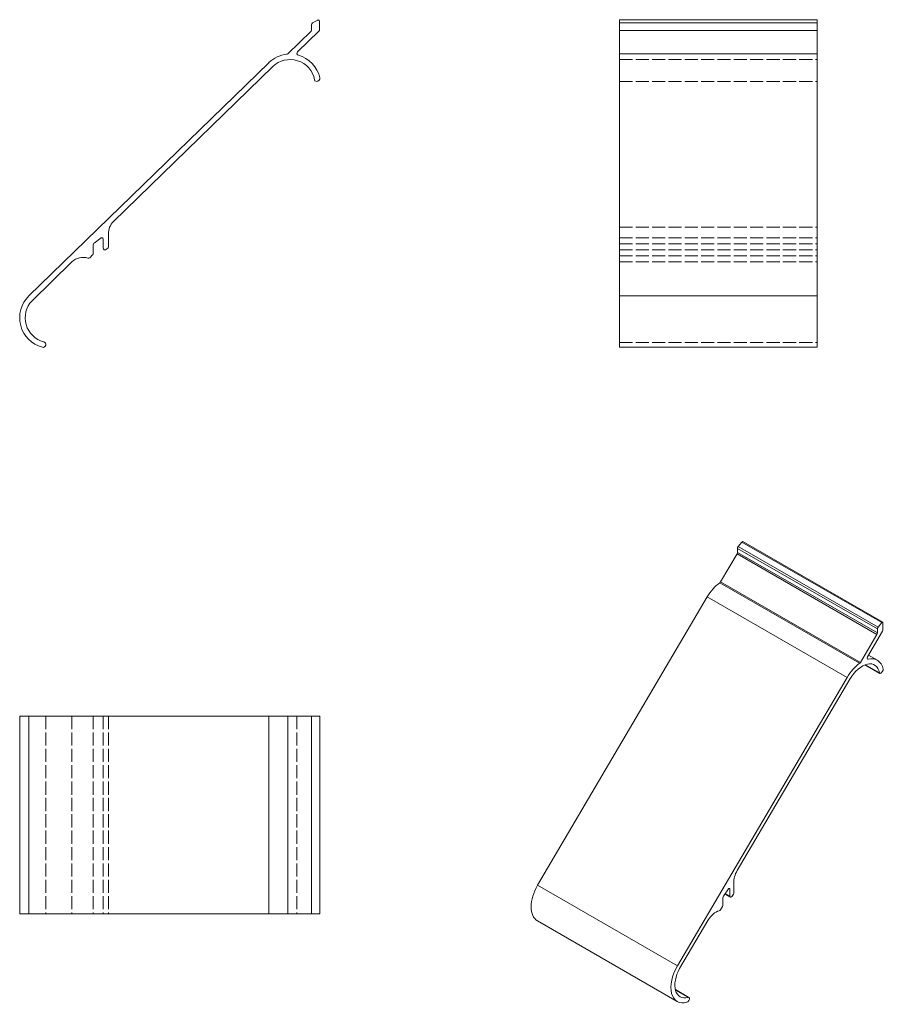
# Model space of a CAD drawing. Units: millimetres. Extents: x 543 to 761, y 674 to 923.
import ezdxf

# ---------------------------------------------------------------- set-up
doc = ezdxf.new("R2010")
doc.units = ezdxf.units.MM
doc.linetypes.add('DASHED', pattern=[0.2067, 0.1654, -0.0413])
for name, color, linetype, lineweight in [('Lamelle', 1, 'Continuous', 18), ('Sichtbar schmal (ISO)', 7, 'Continuous', 13), ('Verdeckt (ISO)', 250, 'DASHED', 9)]:
    doc.layers.add(name, color=color, linetype=linetype, lineweight=lineweight)

msp = doc.modelspace()

# ---------------------------------------------------------------- linework, layer by layer
at = {"layer": 'Lamelle'}
for p, q in [((616.99, 920.79), (616.99, 922.03)), ((617.24, 922.47), (618.53, 923.22)), ((618.98, 922.96), (618.99, 920.78)), ((694.79, 923.3), (694.79, 840.51)), ((694.79, 923.3), (744.79, 923.3)), ((694.79, 922.47), (744.79, 922.47)), ((744.79, 840.51), (744.79, 923.3)), ((610.95, 914.7), (616.84, 920.43)), ((618.84, 920.42), (613.44, 915.17)), ((694.79, 920.59), (744.79, 920.59)), ((694.79, 914.7), (744.79, 914.7)), ((545.53, 853.46), (606.18, 912.44)), ((607.16, 911.43), (566.88, 872.27)), ((618.88, 908.05), (618.53, 907.79)), ((565.67, 869.14), (565.68, 866.01)), ((561.78, 866.39), (561.79, 864.18)), ((563.8, 868.13), (561.99, 866.8)), ((564.29, 865.62), (564.28, 867.89)), ((561.64, 863.82), (560.94, 863.14)), ((565.53, 865.65), (565.13, 865.26)), ((556.41, 862.08), (546.32, 852.26)), ((694.79, 853.46), (744.79, 853.46)), ((694.79, 840.51), (744.79, 840.51)), ((619.09, 747.23), (543.2, 747.23)), ((543.2, 747.23), (543.2, 697.23)), ((545.53, 747.23), (545.53, 697.23)), ((606.18, 747.23), (606.18, 697.23)), ((610.95, 747.23), (610.95, 697.23)), ((616.99, 747.23), (616.99, 697.23)), ((619.09, 747.23), (619.09, 697.23)), ((543.2, 697.23), (619.09, 697.23))]:
    msp.add_line(p, q, dxfattribs=at)
for centre, radius, start, end in [((617.49, 922.04), 0.5, 120.201, 180.201), ((618.68, 922.96), 0.3, 0.201, 120.201), ((616.49, 920.79), 0.5, 314.201, 0.201), ((618.49, 920.78), 0.5, 314.201, 0.201), ((611.55, 906.93), 7.69, 96.6152, 134.2238), ((610.6, 915.06), 0.499, 276.6152, 314.2238), ((613.78, 914.81), 0.5, 134.201, 254.201), ((611.55, 906.92), 7.7, 12.3456, 74.201), ((611.55, 906.92), 6.3, 10.8464, 134.201), ((618.59, 908.46), 0.5, 306.201, 12.3456), ((618.23, 908.2), 0.5, 190.8464, 306.201), ((569.7, 869.38), 4.03, 134.2898, 183.346), ((562.28, 866.4), 0.5, 126.201, 180.201), ((563.98, 867.88), 0.3, 0.201, 126.201), ((561.29, 864.18), 0.5, 314.201, 0.201), ((564.79, 865.62), 0.5, 180.201, 314.201), ((565.18, 866.01), 0.505, 314.4399, 359.9622), ((559.2, 859.22), 4, 72.0192, 134.201), ((560.59, 863.5), 0.5, 252.0192, 314.201), ((550.9, 847.94), 7.7, 134.201, 255.1508), ((550.9, 847.94), 6.3, 136.6524, 255.1508), ((549.11, 841.17), 0.7, 255.1508, 75.1508)]:
    msp.add_arc(centre, radius, start, end, dxfattribs=at)
at = {"layer": 'Sichtbar schmal (ISO)', "color": 5, "lineweight": 13}
for p, q in [((724.64, 789.64), (759.99, 769.28)), ((724.64, 789.64), (724.64, 788.63)), ((725.73, 791.24), (724.81, 790.1)), ((724.81, 790.1), (760.17, 769.74)), ((725.73, 791.24), (761.09, 770.88)), ((725.99, 791.35), (761.34, 770.99)), ((724.53, 788.27), (720.37, 781.19)), ((724.53, 788.27), (759.89, 767.91)), ((724.64, 788.63), (760, 768.27)), ((720.17, 780.96), (755.52, 760.6)), ((720.37, 781.19), (755.73, 760.83)), ((717, 777.4), (674.11, 704.48)), ((717, 777.4), (752.35, 757.04)), ((760, 768.27), (759.99, 769.28)), ((760.17, 769.74), (761.09, 770.88)), ((761.41, 770.85), (761.41, 769.07)), ((755.73, 760.83), (759.89, 767.91)), ((761.3, 768.72), (757.48, 762.22)), ((757.39, 761.76), (757.63, 761.62)), ((757.75, 762.67), (759.99, 761.38)), ((756.87, 760.2), (760.62, 758.04)), ((756.97, 760.24), (760.52, 758.2)), ((709.47, 684.12), (752.35, 757.04)), ((761.33, 758.62), (761.08, 758.26)), ((753.04, 756.61), (724.56, 708.19)), ((674.11, 704.48), (709.47, 684.12)), ((723.71, 705.14), (723.72, 702.59)), ((722.38, 703.55), (721.1, 701.73)), ((721.47, 702.25), (722.83, 701.47)), ((721.56, 702.37), (722.73, 701.7)), ((722.51, 703.67), (722.72, 703.55)), ((722.73, 701.7), (722.72, 703.55)), ((723.61, 702.23), (723.33, 701.75)), ((720.96, 701.31), (720.96, 699.5)), ((720.86, 699.15), (720.36, 698.31)), ((674.07, 695.48), (709.42, 675.12)), ((717.16, 695.6), (710.02, 683.46)), ((708.93, 678.1), (712.34, 676.14)), ((708.96, 677.98), (712.12, 676.16))]:
    msp.add_line(p, q, dxfattribs=at)
for centre, major_axis, start_param, end_param in [((724.99, 789.85), (-0.25, -0.433), 4.452165, 5.499362), ((725.84, 791.09), (0.15, 0.26), 0, 1.310572), ((724.29, 788.42), (-0.25, -0.433), 1.554918, 2.357769), ((720.79, 775.07), (-3.84, -6.66), 4.040514, 4.696908), ((720.12, 781.34), (-0.249, -0.433), 0.898921, 1.555316), ((760.35, 769.49), (0.25, 0.433), 1.310572, 2.357769), ((761.19, 770.73), (0.15, 0.26), 5.499362, 7.593757), ((759.64, 768.06), (0.25, 0.433), 4.696511, 5.499362), ((761.06, 768.87), (-0.25, -0.433), 1.554918, 2.357769), ((757.73, 762.07), (-0.25, -0.433), 4.696511, 6.790906), ((756.15, 754.71), (3.84, 6.67), 5.711325, 6.790906), ((756.15, 754.71), (3.84, 6.66), 0.898921, 1.555316), ((756.15, 754.71), (3.14, 5.46), 5.685158, 7.838103), ((755.48, 760.98), (0.249, 0.433), 4.040514, 4.696908), ((760.87, 758.47), (-0.25, -0.433), 5.685158, 7.698477), ((761.12, 758.83), (-0.25, -0.433), 1.415292, 2.569732), ((726.56, 706.98), (-2.01, -3.5), 4.69806, 5.554251), ((677.91, 702.15), (-3.84, -6.67), 4.696511, 6.283185), ((722.51, 703.42), (0.15, 0.26), 5.499362, 7.698477), ((723.36, 702.38), (-0.252, -0.438), 1.559087, 2.353601), ((720.61, 699.3), (-0.25, -0.433), 1.554918, 2.357769), ((721.31, 701.52), (-0.25, -0.433), 4.556884, 5.499362), ((723.08, 701.9), (-0.25, -0.433), 5.499362, 7.838103), ((719.13, 694.39), (-2, -3.47), 3.611232, 4.696511), ((720.12, 698.46), (-0.25, -0.433), 0.46964, 1.554918), ((713.26, 681.79), (-3.84, -6.67), 4.696511, 6.807482), ((713.26, 681.79), (-3.14, -5.46), 4.739295, 6.807482), ((712, 675.53), (0.349, 0.607), 3.665889, 6.807482)]:
    msp.add_ellipse(centre, major_axis=major_axis, ratio=0.578093, start_param=start_param, end_param=end_param, dxfattribs=at)
at = {"layer": 'Verdeckt (ISO)', "color": 0, "ltscale": 20}
for p, q in [((694.79, 913.23), (744.79, 913.23)), ((694.79, 907.7), (744.79, 907.7)), ((694.79, 870.83), (744.79, 870.83)), ((694.79, 868.18), (744.79, 868.18)), ((694.79, 866.62), (744.79, 866.62)), ((694.79, 865.12), (744.79, 865.12)), ((694.79, 863.64), (744.79, 863.64)), ((694.79, 862.13), (744.79, 862.13)), ((694.79, 841.7), (744.79, 841.7)), ((549.79, 747.23), (549.79, 697.23)), ((556.4, 747.23), (556.4, 697.23)), ((561.77, 747.23), (561.77, 697.23)), ((564.27, 747.23), (564.27, 697.23)), ((565.66, 747.23), (565.66, 697.23)), ((613.28, 747.23), (613.28, 697.23))]:
    msp.add_line(p, q, dxfattribs=at)

doc.saveas('drawing.dxf')
